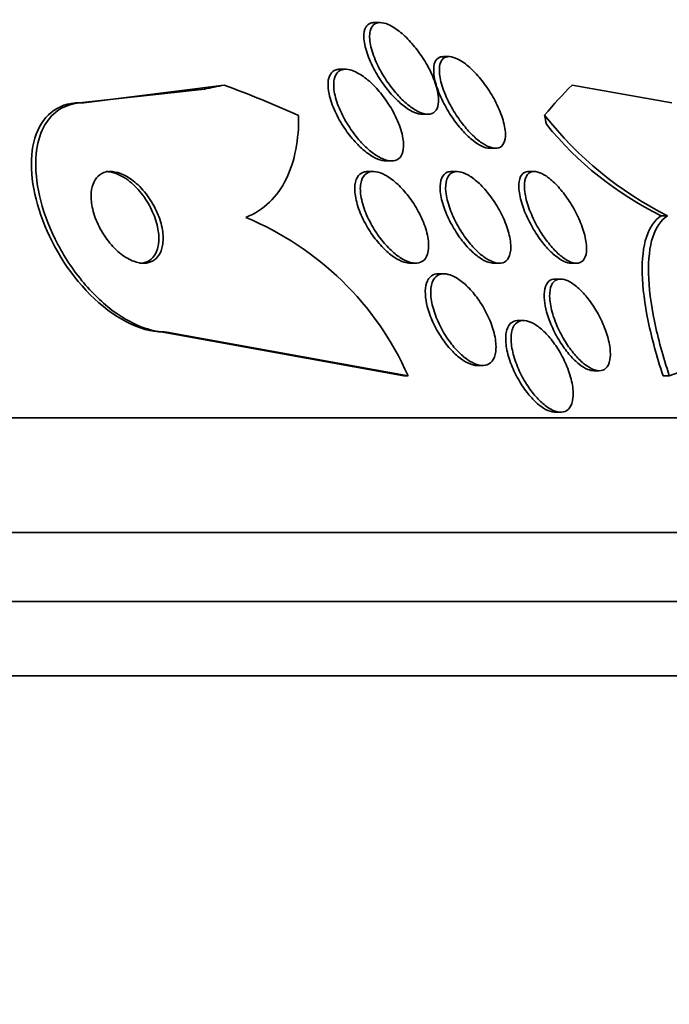
# Model space of a CAD drawing. Units: millimetres. Extents: x 0 to 1469, y 0 to 2773.
# Drawn here: x 685 to 691, y 777 to 786 of the extents above; entities that cross this region are included whole.
import ezdxf
from ezdxf import colors
from ezdxf.entities.mleader import LeaderData, LeaderLine
from ezdxf.math import Vec2, Vec3

# ---------------------------------------------------------------- set-up
doc = ezdxf.new("R2010")
doc.units = ezdxf.units.MM
doc.layers.add('DV3_Défaut', color=7, linetype='Continuous')
doc.layers.add('Défaut', color=7, linetype='Continuous')

# ---------------------------------------------------------------- blocks, each defined once
blk = doc.blocks.new('_DOT')
at = {"color": 0}
blk.add_line((0, 0), (-1, 0), dxfattribs=at)
at = {"color": 0, "const_width": 0.333}
blk.add_lwpolyline([(-0.1665, 0, 1), (0.1665, 0, 1)], format="xyb", close=True, dxfattribs=at)
blk = doc.blocks.new('SE2')
at = {"layer": 'DV3_Défaut', "color": 7, "linetype": 'Continuous', "lineweight": 35}
for p, q in [((688.3554, 785.736), (688.3077, 785.736)), ((688.9579, 785.4388), (688.9098, 785.4388)), ((688.055, 785.3285), (688.0065, 785.3285)), ((686.823, 785.1558), (685.7334, 785.0361)), ((686.9949, 785.1904), (685.7719, 785.0361)), ((690.0309, 785.1904), (690.902, 785.0361)), ((685.7719, 785.0361), (685.7334, 785.0361)), ((688.7237, 784.936), (688.7706, 784.936)), ((689.3144, 784.6388), (689.3611, 784.6388)), ((688.4059, 784.5285), (688.4543, 784.5285)), ((688.2963, 784.4361), (688.2493, 784.4361)), ((689.0284, 784.4361), (688.9803, 784.4361)), ((689.7024, 784.4361), (689.6537, 784.4361)), ((690.8627, 784.0509), (690.8073, 784.0509)), ((688.6167, 783.6361), (688.6641, 783.6361)), ((689.347, 783.6361), (689.3942, 783.6361)), ((690.022, 783.6361), (690.0686, 783.6361)), ((688.9131, 783.5436), (688.8656, 783.5436)), ((689.9323, 783.498), (689.8832, 783.498)), ((689.6077, 783.1361), (689.5595, 783.1361)), ((686.4588, 783.0361), (688.5624, 782.6547)), ((686.4956, 783.0361), (686.4588, 783.0361)), ((686.4956, 783.0361), (688.5995, 782.6547)), ((691.9619, 783.0361), (690.8788, 782.655)), ((689.2029, 782.7436), (689.2497, 782.7436)), ((688.5995, 782.6547), (688.5624, 782.6547)), ((690.2202, 782.698), (690.2669, 782.698)), ((690.8788, 782.655), (690.8245, 782.655)), ((694.0639, 782.2861), (642.2526, 782.2861)), ((689.8844, 782.3361), (689.9302, 782.3361)), ((694.5041, 781.2861), (641.8125, 781.2861)), ((694.7467, 780.6861), (641.5699, 780.6861)), ((694.9918, 780.0361), (641.3247, 780.0361))]:
    blk.add_line(p, q, dxfattribs=at)
for centre, radius, start, end in [((692.2763, 786.8714), 3.1549, 218.02265, 243.3805), ((692.1243, 786.7309), 2.9861, 219.07468, 243.82941), ((686.1616, 781.5726), 2.6672, 23.93356, 67.45741)]:
    blk.add_arc(centre, radius, start, end, dxfattribs=at)
for centre, major_axis, ratio, start_param, end_param in [((685.5455, 797.0361), (0, -12), 0.755438, 0.141393, 0.160569), ((683.8836, 770.2861), (0, 15.4629), 0.755438, -0.327863, -0.269604), ((691.1893, 770.2861), (0, 15.4629), 0.281276, 0.269604, 0.32732), ((690.2638, 786.0116), (0, -2), 0.281276, -0.99825, -0.950249)]:
    blk.add_ellipse(centre, major_axis=major_axis, ratio=ratio, start_param=start_param, end_param=end_param, dxfattribs=at)
for points, knots in [([(688.2317, 785.695), (688.2412, 785.7117), (688.255, 785.7239), (688.2724, 785.7304), (688.2822, 785.7341), (688.2934, 785.7359), (688.3054, 785.7359)], [0, 0, 0, 0, 0.638436, 0.638436, 0.638436, 1, 1, 1, 1]), ([(688.4834, 785.688), (688.5171, 785.666), (688.5519, 785.637), (688.585, 785.6045), (688.6178, 785.5721), (688.6498, 785.5354), (688.6789, 785.4971), (688.7119, 785.4539), (688.7421, 785.4076), (688.7678, 785.3614), (688.7963, 785.3102), (688.82, 785.2578), (688.8367, 785.2084), (688.8537, 785.1583), (688.8639, 785.1096), (688.8652, 785.0682), (688.8662, 785.037), (688.8621, 785.0092), (688.8525, 784.9875), (688.8429, 784.9657), (688.8273, 784.9497), (688.8068, 784.9418), (688.7887, 784.9349), (688.7663, 784.9342), (688.7417, 784.9397), (688.7185, 784.9449), (688.6928, 784.9557), (688.6667, 784.9708), (688.6395, 784.9866), (688.6111, 785.0074), (688.5835, 785.0313), (688.5528, 785.058), (688.5222, 785.0891), (688.4936, 785.1224), (688.4608, 785.1605), (688.4298, 785.2022), (688.4024, 785.2446), (688.3712, 785.2927), (688.3438, 785.343), (688.322, 785.3917), (688.2988, 785.4437), (688.2814, 785.4955), (688.2721, 785.5421), (688.2631, 785.5869), (688.2615, 785.6284), (688.2688, 785.6609), (688.2741, 785.684), (688.284, 785.7031), (688.2985, 785.716), (688.313, 785.729), (688.3325, 785.736), (688.3554, 785.736), (688.3763, 785.736), (688.4006, 785.7302), (688.426, 785.7193), (688.4445, 785.7114), (688.4639, 785.7008), (688.4834, 785.688)], [0, 0, 0, 0, 0.053296, 0.053296, 0.053296, 0.106198, 0.106198, 0.106198, 0.166043, 0.166043, 0.166043, 0.232635, 0.232635, 0.232635, 0.300491, 0.300491, 0.300491, 0.35121, 0.35121, 0.35121, 0.402338, 0.402338, 0.402338, 0.447264, 0.447264, 0.447264, 0.489274, 0.489274, 0.489274, 0.532879, 0.532879, 0.532879, 0.581456, 0.581456, 0.581456, 0.637286, 0.637286, 0.637286, 0.700765, 0.700765, 0.700765, 0.768781, 0.768781, 0.768781, 0.834295, 0.834295, 0.834295, 0.880536, 0.880536, 0.880536, 0.927047, 0.927047, 0.927047, 0.969462, 0.969462, 0.969462, 1, 1, 1, 1]), ([(688.724, 784.936), (688.7035, 784.936), (688.68, 784.9415), (688.6552, 784.9519), (688.63, 784.9626), (688.6029, 784.9785), (688.576, 784.9981), (688.5469, 785.0193), (688.5173, 785.0453), (688.489, 785.0739), (688.4569, 785.1065), (688.4257, 785.143), (688.3972, 785.1811), (688.3646, 785.2247), (688.3347, 785.2713), (688.3093, 785.3176), (688.2812, 785.3689), (688.258, 785.4212), (688.2417, 785.4703), (688.2251, 785.5202), (688.2152, 785.5683), (688.2143, 785.6092), (688.2136, 785.6432), (688.2192, 785.6732), (688.2317, 785.695)], [0, 0, 0, 0, 0.095961, 0.095961, 0.095961, 0.193786, 0.193786, 0.193786, 0.299632, 0.299632, 0.299632, 0.420092, 0.420092, 0.420092, 0.558628, 0.558628, 0.558628, 0.712477, 0.712477, 0.712477, 0.869357, 0.869357, 0.869357, 1, 1, 1, 1]), ([(688.8231, 785.3106), (688.8219, 785.3412), (688.8255, 785.3685), (688.8343, 785.3895), (688.8432, 785.4107), (688.8577, 785.4262), (688.8771, 785.4336), (688.8861, 785.437), (688.8962, 785.4387), (688.9073, 785.4387)], [0, 0, 0, 0, 0.404171, 0.404171, 0.404171, 0.811524, 0.811524, 0.811524, 1, 1, 1, 1]), ([(689.0888, 785.3837), (689.121, 785.3604), (689.1543, 785.3304), (689.1858, 785.2971), (689.2171, 785.2639), (689.2475, 785.2266), (689.2752, 785.1879), (689.3062, 785.1445), (689.3346, 785.0984), (689.3587, 785.0527), (689.3854, 785.002), (689.4075, 784.9504), (689.4229, 784.9021), (689.4388, 784.8527), (689.4482, 784.8052), (689.4492, 784.765), (689.4499, 784.7341), (689.4457, 784.7066), (689.4361, 784.6856), (689.4264, 784.6645), (689.4109, 784.6495), (689.3906, 784.6428), (689.3727, 784.637), (689.3505, 784.6375), (689.3262, 784.6445), (689.3035, 784.651), (689.2783, 784.6631), (689.2527, 784.6797), (689.2263, 784.6967), (689.1989, 784.7188), (689.1722, 784.7439), (689.1427, 784.7716), (689.1135, 784.8037), (689.0863, 784.8376), (689.0552, 784.8763), (689.0259, 784.9183), (689.0001, 784.9607), (688.9709, 785.0088), (688.9453, 785.0585), (688.9252, 785.1064), (688.9036, 785.1577), (688.8876, 785.2084), (688.8792, 785.2536), (688.8711, 785.2976), (688.87, 785.3379), (688.8773, 785.369), (688.8827, 785.3917), (688.8927, 785.4101), (688.9071, 785.4221), (688.9215, 785.4341), (688.9409, 785.4399), (688.9635, 785.4386), (688.9841, 785.4374), (689.0081, 785.4302), (689.0331, 785.4178), (689.0511, 785.409), (689.0699, 785.3974), (689.0888, 785.3837)], [0, 0, 0, 0, 0.052808, 0.052808, 0.052808, 0.105239, 0.105239, 0.105239, 0.164198, 0.164198, 0.164198, 0.229834, 0.229834, 0.229834, 0.297205, 0.297205, 0.297205, 0.348876, 0.348876, 0.348876, 0.400961, 0.400961, 0.400961, 0.446706, 0.446706, 0.446706, 0.489214, 0.489214, 0.489214, 0.532946, 0.532946, 0.532946, 0.58127, 0.58127, 0.58127, 0.636474, 0.636474, 0.636474, 0.699068, 0.699068, 0.699068, 0.76631, 0.76631, 0.76631, 0.831705, 0.831705, 0.831705, 0.87885, 0.87885, 0.87885, 0.926278, 0.926278, 0.926278, 0.969373, 0.969373, 0.969373, 1, 1, 1, 1]), ([(687.9017, 785.2119), (687.9036, 785.2401), (687.9103, 785.2649), (687.9218, 785.284), (687.9333, 785.3032), (687.9502, 785.3171), (687.9711, 785.3237), (687.9812, 785.3269), (687.9923, 785.3285), (688.0043, 785.3285)], [0, 0, 0, 0, 0.401841, 0.401841, 0.401841, 0.8061936, 0.8061936, 0.8061936, 1, 1, 1, 1]), ([(688.1716, 785.2899), (688.2057, 785.27), (688.2411, 785.2429), (688.2747, 785.2118), (688.3082, 785.1809), (688.3408, 785.1452), (688.3706, 785.1075), (688.404, 785.0652), (688.4348, 785.0195), (688.4609, 784.9734), (688.4897, 784.9227), (688.5137, 784.8703), (688.5307, 784.8204), (688.5479, 784.77), (688.5584, 784.7205), (688.5601, 784.6776), (688.5613, 784.6449), (688.5575, 784.6152), (688.548, 784.5914), (688.5386, 784.5676), (688.5231, 784.5492), (688.5026, 784.5388), (688.4845, 784.5297), (688.4619, 784.5266), (688.437, 784.5298), (688.4135, 784.533), (688.3874, 784.5418), (688.3606, 784.5552), (688.3328, 784.5692), (688.3038, 784.5885), (688.2754, 784.6113), (688.244, 784.6366), (688.2127, 784.6666), (688.1834, 784.6991), (688.15, 784.7362), (688.1184, 784.7773), (688.0904, 784.8194), (688.0589, 784.8669), (688.0311, 784.9169), (688.0091, 784.9658), (687.9857, 785.0177), (687.9682, 785.0699), (687.9587, 785.1175), (687.9497, 785.163), (687.9479, 785.2059), (687.9549, 785.2402), (687.96, 785.2652), (687.97, 785.2863), (687.9845, 785.3014), (687.9991, 785.3164), (688.0187, 785.3257), (688.0418, 785.328), (688.063, 785.3301), (688.0877, 785.3263), (688.1136, 785.3172), (688.1322, 785.3107), (688.1518, 785.3014), (688.1716, 785.2899)], [0, 0, 0, 0, 0.05357, 0.05357, 0.05357, 0.106766, 0.106766, 0.106766, 0.166504, 0.166504, 0.166504, 0.232443, 0.232443, 0.232443, 0.299306, 0.299306, 0.299306, 0.350031, 0.350031, 0.350031, 0.401135, 0.401135, 0.401135, 0.4464, 0.4464, 0.4464, 0.489011, 0.489011, 0.489011, 0.533248, 0.533248, 0.533248, 0.582326, 0.582326, 0.582326, 0.638354, 0.638354, 0.638354, 0.70153, 0.70153, 0.70153, 0.768699, 0.768699, 0.768699, 0.833203, 0.833203, 0.833203, 0.879707, 0.879707, 0.879707, 0.926458, 0.926458, 0.926458, 0.969391, 0.969391, 0.969391, 1, 1, 1, 1]), ([(689.3148, 784.6388), (689.314, 784.6388), (689.3132, 784.6388), (689.3124, 784.6388), (689.292, 784.6393), (689.2682, 784.6458), (689.2432, 784.6576), (689.2187, 784.6692), (689.1924, 784.6862), (689.1663, 784.7068), (689.1383, 784.7289), (689.1099, 784.7556), (689.0828, 784.7849), (689.0522, 784.8179), (689.0227, 784.8547), (688.9957, 784.8929), (688.9648, 784.9364), (688.9367, 784.9827), (688.9128, 785.0284), (688.8863, 785.0791), (688.8645, 785.1305), (688.8491, 785.1785), (688.8339, 785.226), (688.8246, 785.2717), (688.8231, 785.3106)], [0, 0, 0, 0, 0.004466, 0.004466, 0.004466, 0.120804, 0.120804, 0.120804, 0.234624, 0.234624, 0.234624, 0.35641, 0.35641, 0.35641, 0.493859, 0.493859, 0.493859, 0.651243, 0.651243, 0.651243, 0.826289, 0.826289, 0.826289, 1, 1, 1, 1]), ([(688.4074, 784.5286), (688.402, 784.5286), (688.3965, 784.5289), (688.3908, 784.5296), (688.3675, 784.5323), (688.3414, 784.5407), (688.3147, 784.5539), (688.2871, 784.5675), (688.2581, 784.5864), (688.2298, 784.6089), (688.1985, 784.6337), (688.1672, 784.6634), (688.1379, 784.6955), (688.1045, 784.7322), (688.0728, 784.7729), (688.0446, 784.8148), (688.0128, 784.8619), (687.9848, 784.9118), (687.9624, 784.9606), (687.9385, 785.0125), (687.9204, 785.0648), (687.9104, 785.1127), (687.9029, 785.1483), (687.8998, 785.1823), (687.9017, 785.2119)], [0, 0, 0, 0, 0.027063, 0.027063, 0.027063, 0.138634, 0.138634, 0.138634, 0.254147, 0.254147, 0.254147, 0.382145, 0.382145, 0.382145, 0.528288, 0.528288, 0.528288, 0.693345, 0.693345, 0.693345, 0.869374, 0.869374, 0.869374, 1, 1, 1, 1]), ([(685.7334, 785.0361), (685.5376, 785.0361), (685.4001, 784.913), (685.2889, 784.5436), (685.3093, 784.3044), (685.4814, 783.8087), (685.6305, 783.5595), (686.024, 783.1638), (686.2632, 783.0361), (686.4588, 783.0361)], [0, 0, 0, 0, 0.25, 0.25, 0.5, 0.5, 0.75, 0.75, 1, 1, 1, 1]), ([(685.7719, 785.0361), (685.7451, 785.0361), (685.7193, 785.0338), (685.6945, 785.0295), (685.6301, 785.0181), (685.5725, 784.9917), (685.5253, 784.9535), (685.4758, 784.9134), (685.4363, 784.8597), (685.4081, 784.797), (685.3765, 784.7267), (685.3582, 784.6435), (685.3531, 784.5539), (685.3473, 784.453), (685.3581, 784.3414), (685.3839, 784.2273), (685.4119, 784.1035), (685.4584, 783.9733), (685.5204, 783.8475), (685.5827, 783.7212), (685.6628, 783.5952), (685.7546, 783.4832), (685.8385, 783.3809), (685.9353, 783.2868), (686.0354, 783.2135), (686.122, 783.15), (686.2139, 783.1002), (686.3017, 783.0705), (686.3686, 783.0478), (686.4347, 783.0361), (686.4956, 783.0361)], [0, 0, 0, 0, 0.034205, 0.034205, 0.034205, 0.123693, 0.123693, 0.123693, 0.21736, 0.21736, 0.21736, 0.322642, 0.322642, 0.322642, 0.441502, 0.441502, 0.441502, 0.570767, 0.570767, 0.570767, 0.700769, 0.700769, 0.700769, 0.81959, 0.81959, 0.81959, 0.922075, 0.922075, 0.922075, 1, 1, 1, 1]), ([(687.1841, 784.0361), (687.2638, 784.0674), (687.3322, 784.1122), (687.4493, 784.2248), (687.4984, 784.2936), (687.6127, 784.5252), (687.6477, 784.7155), (687.6452, 784.9253)], [0, 0, 0, 0, 0.25, 0.25, 0.5, 0.5, 1, 1, 1, 1]), ([(685.9877, 784.4354), (685.9588, 784.4329), (685.9328, 784.4234), (685.9115, 784.4082), (685.8902, 784.3931), (685.8731, 784.3721), (685.8606, 784.3472), (685.8472, 784.3202), (685.8389, 784.288), (685.8358, 784.2533), (685.8324, 784.214), (685.8354, 784.1704), (685.8444, 784.1256), (685.8543, 784.0768), (685.8715, 784.0252), (685.895, 783.9751), (685.9188, 783.9242), (685.9498, 783.8732), (685.9858, 783.8274), (686.0191, 783.7852), (686.0578, 783.7459), (686.0981, 783.7148), (686.133, 783.688), (686.1704, 783.6664), (686.2062, 783.653), (686.2378, 783.6412), (686.2691, 783.6354), (686.2974, 783.6361), (686.3244, 783.6368), (686.3494, 783.6433), (686.3706, 783.6549), (686.3927, 783.6669), (686.4113, 783.6846), (686.4255, 783.7062), (686.4412, 783.7301), (686.452, 783.7592), (686.4578, 783.7913), (686.4643, 783.8274), (686.4646, 783.8681), (686.4591, 783.9104), (686.453, 783.9571), (686.4397, 784.007), (686.4201, 784.0563), (686.3997, 784.1076), (686.3719, 784.1597), (686.3385, 784.2077), (686.3068, 784.2534), (686.269, 784.2967), (686.2285, 784.3325), (686.1931, 784.3637), (686.1545, 784.39), (686.1167, 784.4078), (686.084, 784.4232), (686.051, 784.4327), (686.0209, 784.4353), (686.0094, 784.4363), (685.9983, 784.4363), (685.9877, 784.4354)], [0, 0, 0, 0, 0.048119, 0.048119, 0.048119, 0.095972, 0.095972, 0.095972, 0.147891, 0.147891, 0.147891, 0.206589, 0.206589, 0.206589, 0.270814, 0.270814, 0.270814, 0.336162, 0.336162, 0.336162, 0.396538, 0.396538, 0.396538, 0.448654, 0.448654, 0.448654, 0.494415, 0.494415, 0.494415, 0.538139, 0.538139, 0.538139, 0.583696, 0.583696, 0.583696, 0.633936, 0.633936, 0.633936, 0.69056, 0.69056, 0.69056, 0.753306, 0.753306, 0.753306, 0.818843, 0.818843, 0.818843, 0.881202, 0.881202, 0.881202, 0.935614, 0.935614, 0.935614, 0.982525, 0.982525, 0.982525, 1, 1, 1, 1]), ([(686.1005, 784.3968), (686.0699, 784.4136), (686.0387, 784.4256), (686.0093, 784.4315), (685.9943, 784.4345), (685.9796, 784.436), (685.9655, 784.436)], [0, 0, 0, 0, 0.661334, 0.661334, 0.661334, 1, 1, 1, 1]), ([(688.6184, 783.6361), (688.6017, 783.6361), (688.5836, 783.6392), (688.5649, 783.6451), (688.5387, 783.6534), (688.5106, 783.6674), (688.4828, 783.6857), (688.4529, 783.7054), (688.4226, 783.7304), (688.3938, 783.7586), (688.3616, 783.79), (688.3305, 783.8261), (688.3022, 783.8642), (688.2706, 783.907), (688.2419, 783.9532), (688.2178, 783.9996), (688.1919, 784.0498), (688.1707, 784.1016), (688.1565, 784.1506), (688.1422, 784.1998), (688.1344, 784.2478), (688.1348, 784.2893), (688.1352, 784.3272), (688.1426, 784.3609), (688.1572, 784.3858), (688.1698, 784.4073), (688.1882, 784.4229), (688.2107, 784.4305), (688.2218, 784.4342), (688.2341, 784.436), (688.2473, 784.436)], [0, 0, 0, 0, 0.063562, 0.063562, 0.063562, 0.1521179, 0.1521179, 0.1521179, 0.2470587, 0.2470587, 0.2470587, 0.3531031, 0.3531031, 0.3531031, 0.4721306, 0.4721306, 0.4721306, 0.6010853, 0.6010853, 0.6010853, 0.7305912, 0.7305912, 0.7305912, 0.8487214, 0.8487214, 0.8487214, 0.9502449, 0.9502449, 0.9502449, 1, 1, 1, 1]), ([(688.4083, 784.4007), (688.4418, 784.3816), (688.4765, 784.3553), (688.5095, 784.3246), (688.5423, 784.2941), (688.5741, 784.2585), (688.6032, 784.2208), (688.6352, 784.1791), (688.6645, 784.1337), (688.6892, 784.0879), (688.7161, 784.0381), (688.7383, 783.9864), (688.7537, 783.937), (688.7692, 783.8873), (688.7783, 783.8384), (688.7793, 783.7956), (688.7801, 783.7563), (688.7739, 783.7209), (688.7605, 783.6941), (688.7488, 783.6709), (688.7313, 783.6535), (688.7093, 783.6443), (688.6897, 783.636), (688.6662, 783.634), (688.6407, 783.6382), (688.6161, 783.6423), (688.5891, 783.6523), (688.5618, 783.667), (688.5332, 783.6824), (688.5036, 783.7034), (688.475, 783.7279), (688.4435, 783.7549), (688.4124, 783.787), (688.3837, 783.8215), (688.3514, 783.8603), (688.3213, 783.9031), (688.2953, 783.9468), (688.2666, 783.995), (688.242, 784.0455), (688.2235, 784.0946), (688.2043, 784.1453), (688.1911, 784.196), (688.1858, 784.2416), (688.1808, 784.2846), (688.1829, 784.3246), (688.1928, 784.3562), (688.2015, 784.3838), (688.2165, 784.406), (688.2369, 784.4196), (688.2546, 784.4314), (688.277, 784.437), (688.3018, 784.4359), (688.3252, 784.4349), (688.3514, 784.4279), (688.3783, 784.4159), (688.3881, 784.4115), (688.3982, 784.4064), (688.4083, 784.4007)], [0, 0, 0, 0, 0.053772, 0.053772, 0.053772, 0.107215, 0.107215, 0.107215, 0.166289, 0.166289, 0.166289, 0.230605, 0.230605, 0.230605, 0.29554, 0.29554, 0.29554, 0.355187, 0.355187, 0.355187, 0.406728, 0.406728, 0.406728, 0.452327, 0.452327, 0.452327, 0.496243, 0.496243, 0.496243, 0.542211, 0.542211, 0.542211, 0.59297, 0.59297, 0.59297, 0.650069, 0.650069, 0.650069, 0.713031, 0.713031, 0.713031, 0.778315, 0.778315, 0.778315, 0.840006, 0.840006, 0.840006, 0.893756, 0.893756, 0.893756, 0.940391, 0.940391, 0.940391, 0.984099, 0.984099, 0.984099, 1, 1, 1, 1]), ([(689.3489, 783.6361), (689.3337, 783.6361), (689.317, 783.6391), (689.2996, 783.6449), (689.2751, 783.6531), (689.2486, 783.6671), (689.2221, 783.6855), (689.1943, 783.7047), (689.1658, 783.7292), (689.1385, 783.7568), (689.1084, 783.7873), (689.0791, 783.8223), (689.0523, 783.8591), (689.0222, 783.9005), (688.9946, 783.9451), (688.9711, 783.9899), (688.9452, 784.039), (688.9236, 784.0896), (688.9081, 784.1377), (688.8921, 784.1873), (688.8821, 784.2358), (688.8798, 784.2781), (688.8776, 784.3179), (688.8822, 784.3536), (688.8941, 784.3804), (688.9046, 784.4037), (688.921, 784.421), (688.9422, 784.4295), (688.9529, 784.4338), (688.965, 784.436), (688.9782, 784.436)], [0, 0, 0, 0, 0.0627383, 0.0627383, 0.0627383, 0.1507415, 0.1507415, 0.1507415, 0.2430895, 0.2430895, 0.2430895, 0.3451532, 0.3451532, 0.3451532, 0.4598921, 0.4598921, 0.4598921, 0.5861236, 0.5861236, 0.5861236, 0.716543, 0.716543, 0.716543, 0.8393309, 0.8393309, 0.8393309, 0.9461972, 0.9461972, 0.9461972, 1, 1, 1, 1]), ([(689.1496, 784.3893), (689.1816, 784.3678), (689.2145, 784.3393), (689.2456, 784.3069), (689.2766, 784.2747), (689.3067, 784.2379), (689.3339, 784.1994), (689.3639, 784.1569), (689.3912, 784.1112), (689.4141, 784.0656), (689.4391, 784.0158), (689.4595, 783.9648), (689.4736, 783.9167), (689.4879, 783.8677), (689.496, 783.8203), (689.4963, 783.7793), (689.4966, 783.7414), (689.4901, 783.7078), (689.4766, 783.6833), (689.4649, 783.662), (689.4474, 783.6469), (689.4255, 783.6402), (689.4063, 783.6343), (689.3831, 783.6348), (689.3581, 783.6416), (689.3342, 783.6481), (689.308, 783.6605), (689.2817, 783.6775), (689.2543, 783.6951), (689.2261, 783.7181), (689.1989, 783.7444), (689.169, 783.7732), (689.1398, 783.8066), (689.1128, 783.8421), (689.0825, 783.882), (689.0544, 783.9253), (689.0302, 783.9691), (689.0035, 784.0174), (688.9807, 784.0675), (688.9637, 784.1156), (688.946, 784.1657), (688.934, 784.2151), (688.9296, 784.259), (688.9253, 784.3008), (688.9278, 784.339), (688.9378, 784.3685), (688.9467, 784.3944), (688.9617, 784.4144), (688.982, 784.4254), (688.9996, 784.435), (689.0216, 784.4382), (689.0461, 784.4345), (689.0689, 784.4311), (689.0943, 784.4217), (689.1204, 784.4073), (689.13, 784.402), (689.1398, 784.396), (689.1496, 784.3893)], [0, 0, 0, 0, 0.053169, 0.053169, 0.053169, 0.106014, 0.106014, 0.106014, 0.164352, 0.164352, 0.164352, 0.228176, 0.228176, 0.228176, 0.293209, 0.293209, 0.293209, 0.353571, 0.353571, 0.353571, 0.405966, 0.405966, 0.405966, 0.452082, 0.452082, 0.452082, 0.496069, 0.496069, 0.496069, 0.541739, 0.541739, 0.541739, 0.591917, 0.591917, 0.591917, 0.648291, 0.648291, 0.648291, 0.710649, 0.710649, 0.710649, 0.775823, 0.775823, 0.775823, 0.838084, 0.838084, 0.838084, 0.892739, 0.892739, 0.892739, 0.940035, 0.940035, 0.940035, 0.983934, 0.983934, 0.983934, 1, 1, 1, 1]), ([(690.0229, 783.6361), (690.0044, 783.6361), (689.9831, 783.6414), (689.9608, 783.6516), (689.9371, 783.6624), (689.9115, 783.679), (689.8861, 783.6996), (689.8595, 783.7211), (689.8324, 783.7476), (689.8066, 783.7769), (689.7782, 783.8091), (689.7506, 783.8453), (689.7254, 783.883), (689.6972, 783.9253), (689.6714, 783.9703), (689.6495, 784.0149), (689.6254, 784.0641), (689.6055, 784.1141), (689.5914, 784.161), (689.5766, 784.2097), (689.5677, 784.2566), (689.5661, 784.2969), (689.5646, 784.335), (689.5697, 784.3685), (689.5819, 784.3925), (689.5925, 784.4135), (689.609, 784.428), (689.6301, 784.4334), (689.6367, 784.4352), (689.6438, 784.436), (689.6514, 784.436)], [0, 0, 0, 0, 0.083189, 0.083189, 0.083189, 0.170969, 0.170969, 0.170969, 0.262579, 0.262579, 0.262579, 0.363605, 0.363605, 0.363605, 0.4773, 0.4773, 0.4773, 0.602948, 0.602948, 0.602948, 0.733739, 0.733739, 0.733739, 0.857856, 0.857856, 0.857856, 0.966189, 0.966189, 0.966189, 1, 1, 1, 1]), ([(689.8312, 784.3771), (689.8616, 784.3533), (689.8929, 784.3228), (689.9223, 784.2891), (689.9516, 784.2554), (689.9799, 784.2176), (690.0054, 784.1785), (690.0337, 784.1354), (690.0592, 784.0896), (690.0806, 784.0445), (690.1042, 783.9948), (690.1233, 783.9446), (690.1364, 783.8977), (690.1498, 783.8495), (690.1572, 783.8034), (690.1573, 783.7643), (690.1573, 783.7277), (690.1507, 783.696), (690.1373, 783.6737), (690.1256, 783.6543), (690.1083, 783.6416), (690.0868, 783.6375), (690.0679, 783.634), (690.0452, 783.637), (690.0208, 783.6464), (689.9977, 783.6553), (689.9725, 783.67), (689.9472, 783.6891), (689.9211, 783.7088), (689.8942, 783.7336), (689.8684, 783.7614), (689.8402, 783.7918), (689.8126, 783.8264), (689.7872, 783.8626), (689.7587, 783.9033), (689.7324, 783.947), (689.7098, 783.9906), (689.6847, 784.039), (689.6634, 784.0885), (689.6476, 784.1356), (689.631, 784.1851), (689.6199, 784.2332), (689.6159, 784.2754), (689.6121, 784.316), (689.6148, 784.3524), (689.6248, 784.3797), (689.6336, 784.4038), (689.6485, 784.4216), (689.6685, 784.43), (689.6858, 784.4374), (689.7075, 784.438), (689.7315, 784.4317), (689.7535, 784.4258), (689.7782, 784.4139), (689.8033, 784.3973), (689.8125, 784.3912), (689.8219, 784.3844), (689.8312, 784.3771)], [0, 0, 0, 0, 0.052516, 0.052516, 0.052516, 0.104708, 0.104708, 0.104708, 0.162344, 0.162344, 0.162344, 0.225812, 0.225812, 0.225812, 0.291134, 0.291134, 0.291134, 0.35236, 0.35236, 0.35236, 0.40564, 0.40564, 0.40564, 0.452186, 0.452186, 0.452186, 0.496111, 0.496111, 0.496111, 0.541357, 0.541357, 0.541357, 0.590881, 0.590881, 0.590881, 0.646542, 0.646542, 0.646542, 0.708408, 0.708408, 0.708408, 0.77365, 0.77365, 0.77365, 0.83664, 0.83664, 0.83664, 0.89225, 0.89225, 0.89225, 0.940133, 0.940133, 0.940133, 0.984089, 0.984089, 0.984089, 1, 1, 1, 1]), ([(686.2558, 783.6361), (686.262, 783.6361), (686.2681, 783.6364), (686.2741, 783.637), (686.3003, 783.6396), (686.3242, 783.6481), (686.3442, 783.6614), (686.3653, 783.6754), (686.3827, 783.695), (686.3956, 783.7184), (686.4099, 783.7444), (686.4191, 783.7756), (686.4231, 783.8095), (686.4277, 783.8476), (686.4258, 783.8902), (686.418, 783.934), (686.4094, 783.9821), (686.3935, 784.0331), (686.3713, 784.0828), (686.3485, 784.134), (686.3184, 784.1855), (686.2831, 784.2322), (686.2501, 784.2758), (686.2114, 784.3166), (686.1706, 784.3494), (686.1479, 784.3676), (686.1242, 784.3837), (686.1005, 784.3968)], [0, 0, 0, 0, 0.0229314, 0.0229314, 0.0229314, 0.1239981, 0.1239981, 0.1239981, 0.2306208, 0.2306208, 0.2306208, 0.3489985, 0.3489985, 0.3489985, 0.4824717, 0.4824717, 0.4824717, 0.6293732, 0.6293732, 0.6293732, 0.7806599, 0.7806599, 0.7806599, 0.9221145, 0.9221145, 0.9221145, 1, 1, 1, 1]), ([(690.8245, 782.655), (690.7694, 782.8212), (690.7259, 782.9798), (690.6637, 783.2808), (690.6456, 783.4222), (690.6395, 783.6693), (690.6516, 783.7787), (690.7066, 783.9494), (690.7495, 784.0129), (690.8073, 784.0509)], [0, 0, 0, 0, 0.25, 0.25, 0.5, 0.5, 0.75, 0.75, 1, 1, 1, 1]), ([(690.8788, 782.655), (690.8239, 782.8212), (690.7806, 782.9798), (690.7186, 783.2809), (690.7006, 783.4223), (690.6947, 783.6694), (690.7069, 783.7787), (690.762, 783.9494), (690.805, 784.0129), (690.8627, 784.0509)], [0, 0, 0, 0, 0.25, 0.25, 0.5, 0.5, 0.75, 0.75, 1, 1, 1, 1]), ([(688.7527, 783.337), (688.7485, 783.3751), (688.7492, 783.4109), (688.7555, 783.441), (688.7618, 783.4713), (688.7739, 783.4968), (688.7912, 783.5144), (688.8071, 783.5305), (688.8278, 783.5404), (688.8516, 783.5429), (688.8557, 783.5434), (688.86, 783.5436), (688.8643, 783.5436)], [0, 0, 0, 0, 0.324019, 0.324019, 0.324019, 0.64999, 0.64999, 0.64999, 0.948436, 0.948436, 0.948436, 1, 1, 1, 1]), ([(688.9563, 783.5369), (688.9841, 783.529), (689.0142, 783.514), (689.044, 783.4936), (689.0738, 783.4732), (689.1039, 783.4471), (689.1325, 783.4175), (689.1631, 783.3857), (689.1926, 783.3491), (689.2191, 783.3106), (689.2485, 783.268), (689.2749, 783.2219), (689.2966, 783.1757), (689.3199, 783.1263), (689.3384, 783.0755), (689.3504, 783.0274), (689.3625, 782.9793), (689.3683, 782.9325), (689.3667, 782.892), (689.3652, 782.8544), (689.3572, 782.821), (689.3427, 782.7961), (689.3299, 782.774), (689.3117, 782.758), (689.2895, 782.7499), (689.2694, 782.7426), (689.2455, 782.7417), (689.2199, 782.7471), (689.1951, 782.7524), (689.1681, 782.7638), (689.141, 782.7801), (689.1127, 782.797), (689.0837, 782.8196), (689.0559, 782.8459), (689.0256, 782.8745), (688.996, 782.9082), (688.9689, 782.9442), (688.939, 782.984), (688.9114, 783.0277), (688.888, 783.072), (688.8626, 783.1201), (688.8414, 783.1702), (688.8261, 783.2184), (688.8105, 783.2679), (688.8006, 783.3168), (688.7981, 783.3604), (688.7957, 783.4018), (688.7999, 783.4397), (688.8111, 783.4694), (688.821, 783.4959), (688.8369, 783.5168), (688.8575, 783.5293), (688.8759, 783.5404), (688.8985, 783.5452), (688.9234, 783.5431), (688.934, 783.5422), (688.945, 783.5401), (688.9563, 783.5369)], [0, 0, 0, 0, 0.049488, 0.049488, 0.049488, 0.098736, 0.098736, 0.098736, 0.151702, 0.151702, 0.151702, 0.210397, 0.210397, 0.210397, 0.273272, 0.273272, 0.273272, 0.336305, 0.336305, 0.336305, 0.394691, 0.394691, 0.394691, 0.446294, 0.446294, 0.446294, 0.492923, 0.492923, 0.492923, 0.538153, 0.538153, 0.538153, 0.58526, 0.58526, 0.58526, 0.636657, 0.636657, 0.636657, 0.693581, 0.693581, 0.693581, 0.755383, 0.755383, 0.755383, 0.818844, 0.818844, 0.818844, 0.879038, 0.879038, 0.879038, 0.932561, 0.932561, 0.932561, 0.980125, 0.980125, 0.980125, 1, 1, 1, 1]), ([(689.7896, 783.3112), (689.7857, 783.3488), (689.7866, 783.3835), (689.7929, 783.412), (689.7992, 783.4407), (689.8112, 783.4639), (689.8282, 783.4786), (689.8427, 783.4912), (689.8614, 783.498), (689.8827, 783.498)], [0, 0, 0, 0, 0.349038, 0.349038, 0.349038, 0.700213, 0.700213, 0.700213, 1, 1, 1, 1]), ([(689.996, 783.4811), (690.0223, 783.4687), (690.0507, 783.4494), (690.0784, 783.4253), (690.1061, 783.4012), (690.134, 783.3718), (690.1602, 783.3396), (690.1882, 783.3051), (690.2149, 783.2666), (690.2386, 783.2269), (690.2649, 783.1828), (690.2883, 783.1362), (690.3073, 783.0904), (690.3276, 783.0412), (690.3434, 782.9915), (690.3531, 782.9455), (690.3629, 782.899), (690.3668, 782.8548), (690.3638, 782.8177), (690.361, 782.783), (690.352, 782.7533), (690.337, 782.7327), (690.3237, 782.7143), (690.3053, 782.7026), (690.2832, 782.6991), (690.2634, 782.696), (690.24, 782.6995), (690.2153, 782.7093), (690.1915, 782.7188), (690.1657, 782.7343), (690.1401, 782.7544), (690.1137, 782.7751), (690.0867, 782.8011), (690.0611, 782.8302), (690.0332, 782.8618), (690.0063, 782.8978), (689.9819, 782.9355), (689.9549, 782.9771), (689.9304, 783.0217), (689.9098, 783.0661), (689.8874, 783.1145), (689.8691, 783.1639), (689.8564, 783.2105), (689.8432, 783.2587), (689.8355, 783.3054), (689.8347, 783.3459), (689.8338, 783.3847), (689.8392, 783.4191), (689.8511, 783.4448), (689.8618, 783.4678), (689.878, 783.4845), (689.8986, 783.4924), (689.917, 783.4995), (689.9393, 783.4998), (689.9636, 783.4932), (689.974, 783.4904), (689.9849, 783.4863), (689.996, 783.4811)], [0, 0, 0, 0, 0.049041, 0.049041, 0.049041, 0.097854, 0.097854, 0.097854, 0.150152, 0.150152, 0.150152, 0.208145, 0.208145, 0.208145, 0.270603, 0.270603, 0.270603, 0.333808, 0.333808, 0.333808, 0.392916, 0.392916, 0.392916, 0.445338, 0.445338, 0.445338, 0.492452, 0.492452, 0.492452, 0.537725, 0.537725, 0.537725, 0.584502, 0.584502, 0.584502, 0.635296, 0.635296, 0.635296, 0.691509, 0.691509, 0.691509, 0.752768, 0.752768, 0.752768, 0.816194, 0.816194, 0.816194, 0.876981, 0.876981, 0.876981, 0.931373, 0.931373, 0.931373, 0.979563, 0.979563, 0.979563, 1, 1, 1, 1]), ([(689.2049, 782.7436), (689.1924, 782.7436), (689.1792, 782.7454), (689.1657, 782.7489), (689.1404, 782.7553), (689.1132, 782.7678), (689.086, 782.7851), (689.0574, 782.8032), (689.0283, 782.8269), (689.0004, 782.8541), (688.97, 782.8839), (688.9404, 782.9186), (688.9135, 782.9555), (688.8838, 782.9963), (688.8566, 783.0408), (688.8337, 783.0858), (688.809, 783.1344), (688.7886, 783.1849), (688.7744, 783.2331), (688.7638, 783.2689), (688.7564, 783.3041), (688.7527, 783.337)], [0, 0, 0, 0, 0.072983, 0.072983, 0.072983, 0.208242, 0.208242, 0.208242, 0.349975, 0.349975, 0.349975, 0.505116, 0.505116, 0.505116, 0.676947, 0.676947, 0.676947, 0.862821, 0.862821, 0.862821, 1, 1, 1, 1]), ([(690.2218, 782.698), (690.2051, 782.698), (690.1866, 782.702), (690.1672, 782.7099), (690.1433, 782.7195), (690.1176, 782.7352), (690.092, 782.7554), (690.0655, 782.7764), (690.0385, 782.8026), (690.0128, 782.8318), (689.985, 782.8636), (689.958, 782.8998), (689.9336, 782.9375), (689.9067, 782.9793), (689.8822, 783.024), (689.8616, 783.0686), (689.8393, 783.117), (689.8211, 783.1665), (689.8085, 783.2131), (689.7992, 783.2473), (689.7928, 783.2805), (689.7896, 783.3112)], [0, 0, 0, 0, 0.107462, 0.107462, 0.107462, 0.239722, 0.239722, 0.239722, 0.37655, 0.37655, 0.37655, 0.525265, 0.525265, 0.525265, 0.689913, 0.689913, 0.689913, 0.869293, 0.869293, 0.869293, 1, 1, 1, 1]), ([(689.8854, 782.3362), (689.8817, 782.3362), (689.878, 782.3363), (689.8743, 782.3367), (689.8515, 782.3387), (689.8261, 782.3472), (689.8001, 782.3612), (689.7739, 782.3752), (689.7466, 782.3951), (689.72, 782.4191), (689.6918, 782.4446), (689.6637, 782.4752), (689.6377, 782.5085), (689.6092, 782.545), (689.5824, 782.5856), (689.559, 782.6273), (689.5335, 782.6728), (689.5114, 782.7208), (689.4942, 782.7676), (689.4762, 782.817), (689.4631, 782.8665), (689.4565, 782.9117), (689.45, 782.9564), (689.4496, 782.9983), (689.4561, 783.0329), (689.4621, 783.0647), (689.4741, 783.0912), (689.4915, 783.109), (689.5071, 783.1249), (689.5274, 783.1342), (689.5507, 783.1359), (689.5533, 783.136), (689.5559, 783.1361), (689.5585, 783.1361)], [0, 0, 0, 0, 0.015227, 0.015227, 0.015227, 0.107344, 0.107344, 0.107344, 0.200069, 0.200069, 0.200069, 0.298833, 0.298833, 0.298833, 0.407164, 0.407164, 0.407164, 0.525712, 0.525712, 0.525712, 0.650797, 0.650797, 0.650797, 0.774364, 0.774364, 0.774364, 0.887961, 0.887961, 0.887961, 0.988973, 0.988973, 0.988973, 1, 1, 1, 1]), ([(689.667, 783.1227), (689.6943, 783.1114), (689.7237, 783.0931), (689.7524, 783.0697), (689.781, 783.0464), (689.8098, 783.0175), (689.8366, 782.9855), (689.8654, 782.9513), (689.8928, 782.9127), (689.917, 782.8726), (689.9436, 782.8286), (689.9672, 782.7818), (689.986, 782.7355), (690.006, 782.6862), (690.0213, 782.6363), (690.0303, 782.5899), (690.0393, 782.5435), (690.0423, 782.4992), (690.0384, 782.4617), (690.0348, 782.4268), (690.0249, 782.3967), (690.0094, 782.3753), (689.9954, 782.3561), (689.9764, 782.3432), (689.9539, 782.3384), (689.9334, 782.334), (689.9094, 782.3362), (689.8841, 782.3446), (689.8595, 782.3529), (689.8329, 782.3673), (689.8066, 782.3864), (689.7792, 782.4063), (689.7513, 782.4317), (689.7249, 782.4605), (689.6962, 782.4917), (689.6685, 782.5275), (689.6435, 782.5653), (689.616, 782.6068), (689.5911, 782.6516), (689.5704, 782.6965), (689.5481, 782.7449), (689.5301, 782.7946), (689.5178, 782.8417), (689.5053, 782.8898), (689.4984, 782.9366), (689.4984, 782.9776), (689.4984, 783.0165), (689.5046, 783.0513), (689.5172, 783.0777), (689.5285, 783.1014), (689.5454, 783.1191), (689.5664, 783.1283), (689.5853, 783.1366), (689.6082, 783.1383), (689.633, 783.1332), (689.6439, 783.131), (689.6553, 783.1274), (689.667, 783.1227)], [0, 0, 0, 0, 0.049857, 0.049857, 0.049857, 0.099488, 0.099488, 0.099488, 0.152609, 0.152609, 0.152609, 0.211036, 0.211036, 0.211036, 0.27324, 0.27324, 0.27324, 0.335475, 0.335475, 0.335475, 0.393392, 0.393392, 0.393392, 0.445095, 0.445095, 0.445095, 0.492217, 0.492217, 0.492217, 0.538038, 0.538038, 0.538038, 0.585632, 0.585632, 0.585632, 0.637262, 0.637262, 0.637262, 0.694043, 0.694043, 0.694043, 0.755287, 0.755287, 0.755287, 0.817956, 0.817956, 0.817956, 0.87756, 0.87756, 0.87756, 0.931051, 0.931051, 0.931051, 0.979064, 0.979064, 0.979064, 1, 1, 1, 1])]:
    blk.add_open_spline(points, degree=3, knots=knots, dxfattribs=at)

msp = doc.modelspace()

# ---------------------------------------------------------------- block references
at = {"layer": 'Défaut'}
msp.add_blockref('SE2', (0, 0), dxfattribs=at)

# ---------------------------------------------------------------- leaders
at = {"layer": 'Défaut', "color": 7, "linetype": 'Continuous', "lineweight": 18}
ml = msp.add_multileader_mtext('Standard', dxfattribs=at)
ml.set_content('{\\pxsm0.9;\\fSolid Edge ISO|b1||i0||c0|p34;\\W1.;16/09/2021\\P}', color=256)
ml.set_leader_properties()
ml.set_arrow_properties(name='DOT')
ml.build(insert=Vec2(0, 0))
ml.multileader.update_dxf_attribs({"leader_type": 0, "dogleg_length": 0, "arrow_head_size": 12})
ctx = ml.context
ctx.base_point, ctx.char_height, ctx.arrow_head_size, ctx.landing_gap_size = Vec3(1381.0104, 2765.5921), 12, 12, 4.2
notes = []
notes.append((ctx, [(0, (0, 0, 0), (0, 0), (1, 0), 1, [])]))
ctx.mtext.insert = Vec3(1383.0104, 2771.7122)
for ctx, leaders in notes:
    for number, flags, end, landing, length, lines in leaders:
        leader = LeaderData()
        leader.index, (leader.has_last_leader_line, leader.has_dogleg_vector, leader.attachment_direction) = number, flags
        leader.last_leader_point, leader.dogleg_vector, leader.dogleg_length = Vec3(end), Vec3(landing), length
        for number, points, colour, breaks in lines:
            line = LeaderLine()
            line.index, line.vertices, line.color, line.breaks = number, Vec3.list(points), colors.encode_raw_color(colour), breaks
            leader.lines.append(line)
        ctx.leaders.append(leader)

doc.saveas('drawing.dxf')
